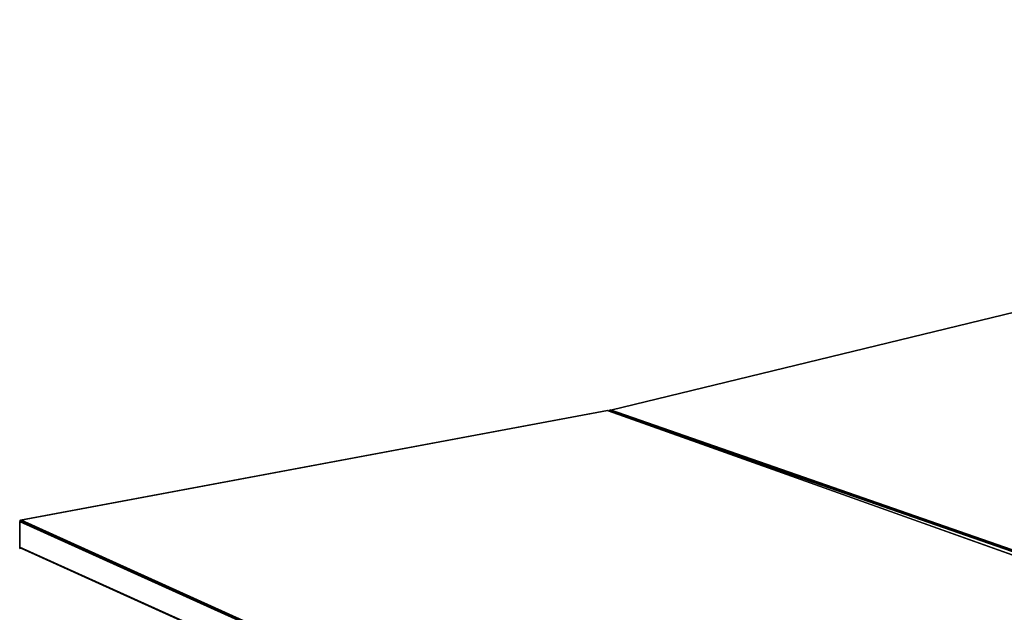
# Model space of a CAD drawing. Extents: x -170 to 140, y -84 to 98.
# Drawn here: x -37 to -3, y -3 to 17 of the extents above; entities that cross this region are included whole.
import ezdxf

# ---------------------------------------------------------------- set-up
doc = ezdxf.new("R2010")
doc.units = 0
doc.header["$LTSCALE"] = 96
doc.header["$MEASUREMENT"] = 0
doc.layers.add('MAIN_SYMBOL', color=7, linetype='Continuous')

# ---------------------------------------------------------------- blocks, each defined once
blk = doc.blocks.new('SYM099')
at = {"layer": 'MAIN_SYMBOL', "color": 5, "linetype": 'Continuous'}
for p, q in [((20.269, -26.872, 115.594), (75.441, -13.475, 71.511)), ((75.429, -13.48, 71.494), (20.271, -26.873, 115.562)), ((75.451, -13.477, 71.523), (20.276, -26.874, 115.605)), ((20.154, -26.888, 115.642), (0.024, -30.654, 128.022)), ((0.04, -30.654, 128.042), (20.154, -26.888, 115.642)), ((0.04, -30.654, 128.042), (20.15, -26.893, 115.666)), ((20.15, -26.893, 115.666), (20.172, -26.889, 115.652)), ((35.405, -32.34, 133.587), (20.15, -26.893, 115.666)), ((20.15, -26.893, 115.666), (20.178, -26.895, 115.647)), ((20.172, -26.889, 115.652), (20.154, -26.888, 115.642)), ((20.172, -26.889, 115.652), (20.183, -26.905, 115.64)), ((20.178, -26.895, 115.647), (35.481, -32.36, 133.641)), ((20.259, -26.869, 115.586), (20.216, -26.89, 115.595)), ((20.251, -26.876, 115.602), (20.216, -26.89, 115.595)), ((20.216, -26.908, 115.59), (20.216, -26.89, 115.595)), ((35.597, -32.226, 133.197), (20.216, -26.89, 115.595)), ((20.216, -26.89, 115.595), (35.561, -32.251, 133.188)), ((20.22, -26.91, 115.607), (20.216, -26.89, 115.595)), ((20.216, -26.908, 115.591), (20.216, -26.89, 115.595)), ((35.597, -32.226, 133.197), (20.251, -26.876, 115.602)), ((20.254, -26.877, 115.577), (20.268, -26.873, 115.595)), ((20.276, -26.874, 115.605), (20.255, -26.877, 115.577)), ((35.592, -32.208, 133.155), (20.259, -26.869, 115.586)), ((22.004, -27.547, 117.659), (35.561, -32.251, 133.188)), ((35.541, -32.269, 133.168), (22.352, -27.671, 118.058)), ((12.09, -28.401, 120.581), (0.024, -30.654, 128.022)), ((0.003, -30.667, 128.004), (0, -31.605, 127.738)), ((0.009, -30.705, 128.049), (0, -31.605, 127.738)), ((0.003, -30.667, 128.004), (0.024, -30.654, 128.022)), ((0.003, -30.667, 128.004), (0.04, -30.654, 128.042)), ((0.04, -30.66, 127.981), (0.003, -30.667, 128.004)), ((0.003, -30.667, 128.004), (0.021, -30.687, 127.972)), ((0.003, -30.667, 128.004), (0.005, -31.147, 127.855)), ((0.003, -30.667, 128.004), (0.009, -30.705, 128.049)), ((0.009, -30.705, 128.049), (0.024, -30.674, 128.047)), ((0.009, -30.705, 128.049), (0.014, -30.692, 128.048)), ((0.01, -31.576, 127.783), (0.009, -30.705, 128.049)), ((27.535, -43.154, 168.99), (0.009, -30.705, 128.049)), ((0.01, -31.624, 127.768), (0.009, -30.705, 128.049)), ((0.024, -30.674, 128.047), (0.014, -30.692, 128.048)), ((27.535, -43.125, 168.982), (0.014, -30.692, 128.048)), ((0.04, -30.654, 128.042), (0.017, -30.693, 128.047)), ((0.04, -30.654, 128.042), (0.024, -30.674, 128.047)), ((0.04, -30.654, 128.042), (0.024, -30.654, 128.022)), ((0.024, -30.674, 128.047), (27.561, -43.099, 168.978)), ((0.024, -30.674, 128.047), (27.535, -43.125, 168.982)), ((0.04, -30.654, 128.042), (0.059, -30.651, 128.03)), ((0.04, -30.654, 128.042), (27.561, -43.099, 168.978)), ((0.059, -30.651, 128.03), (27.585, -43.095, 168.975)), ((0.01, -31.624, 127.768), (0, -31.605, 127.738)), ((27.535, -44.02, 168.727), (0.01, -31.576, 127.783)), ((0.01, -31.576, 127.783), (0.02, -31.601, 127.768)), ((0.01, -31.624, 127.768), (0.011, -31.577, 127.781)), ((0.01, -31.624, 127.768), (0.046, -31.617, 127.745)), ((0.01, -31.624, 127.768), (0.046, -31.618, 127.745)), ((0.02, -31.601, 127.768), (0.043, -31.616, 127.748)), ((0.02, -31.601, 127.768), (27.535, -44.035, 168.709)), ((0.02, -31.601, 127.768), (27.535, -44.044, 168.681)), ((0.043, -31.616, 127.748), (27.535, -44.044, 168.642)), ((0.043, -31.616, 127.748), (27.535, -44.044, 168.681))]:
    blk.add_line(p, q, dxfattribs=at)
at = {"layer": 'MAIN_SYMBOL', "color": 42, "linetype": 'Continuous'}
for p, q in [((20.15, -26.893, 115.666), (0.059, -30.651, 128.03)), ((20.15, -26.893, 115.666), (35.326, -32.311, 133.494)), ((20.276, -26.874, 115.605), (35.583, -32.205, 133.144)), ((27.585, -43.095, 168.975), (0.059, -30.651, 128.03))]:
    blk.add_line(p, q, dxfattribs=at)

msp = doc.modelspace()

# ---------------------------------------------------------------- block references
at = {"layer": 'MAIN_SYMBOL', "linetype": 'Continuous'}
msp.add_blockref('SYM099', (-36.83056, 30.84559), dxfattribs=at)

doc.saveas('drawing.dxf')
